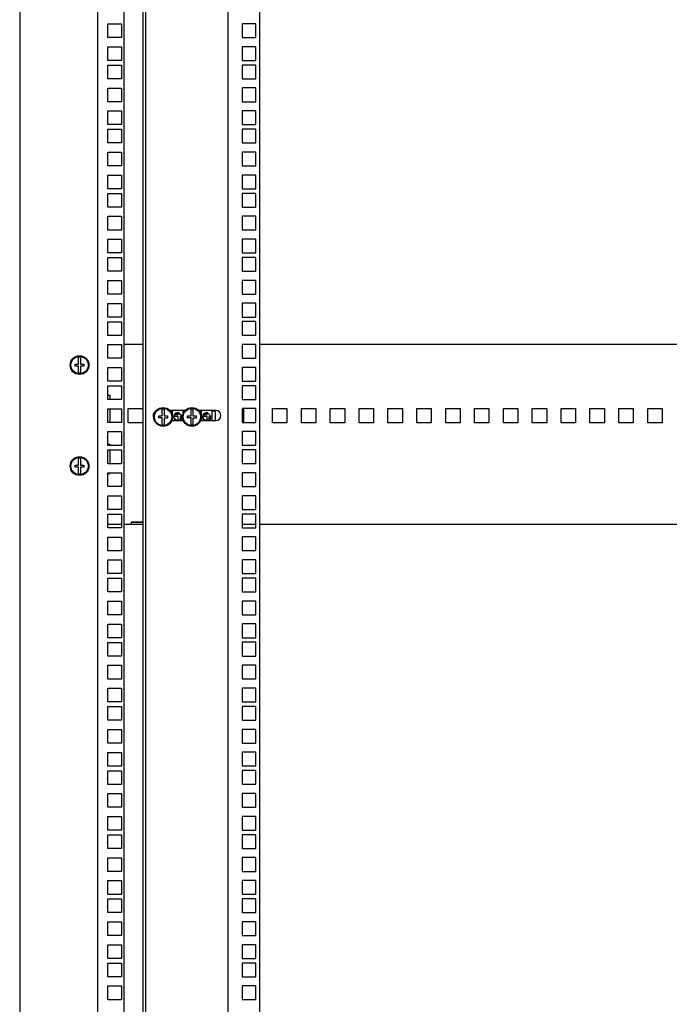
# Model space of a CAD drawing. Units: millimetres. Extents: x 0 to 841, y 0 to 594.
# Drawn here: x 573 to 618, y 267 to 335 of the extents above; entities that cross this region are included whole.
import ezdxf

# ---------------------------------------------------------------- set-up
doc = ezdxf.new("R2010")
doc.units = ezdxf.units.MM
doc.header["$LTSCALE"] = 46.255
doc.layers.get('0').update_dxf_attribs({"linetype": 'CONTINUOUS'})
doc.layers.add('02___PRT_ALL_AXES', color=7, linetype='CONTINUOUS')
doc.layers.add('ALL_FEATURES', color=7, linetype='CONTINUOUS')

msp = doc.modelspace()

# ---------------------------------------------------------------- linework, layer by layer
at = {"color": 3, "linetype": 'Continuous'}
for p, q in [((572.70255, 412.80164), (572.70255, 202.90164)), ((578.10255, 412.40164), (578.10255, 203.30164)), ((579.95255, 203.30164), (579.95255, 412.40164)), ((581.25255, 203.35164), (581.25255, 412.35164)), ((578.80255, 334.04664), (578.80255, 334.99664)), ((578.80255, 334.99664), (579.75255, 334.99664)), ((579.75255, 334.99664), (579.75255, 334.04664)), ((579.75255, 334.04664), (578.80255, 334.04664)), ((578.80255, 332.45914), (578.80255, 333.40914)), ((578.80255, 333.40914), (579.75255, 333.40914)), ((579.75255, 333.40914), (579.75255, 332.45914)), ((579.75255, 332.45914), (578.80255, 332.45914)), ((578.80255, 331.18914), (578.80255, 332.13914)), ((578.80255, 332.13914), (579.75255, 332.13914)), ((579.75255, 332.13914), (579.75255, 331.18914)), ((579.75255, 331.18914), (578.80255, 331.18914)), ((578.80255, 329.60164), (578.80255, 330.55164)), ((578.80255, 330.55164), (579.75255, 330.55164)), ((579.75255, 330.55164), (579.75255, 329.60164)), ((579.75255, 329.60164), (578.80255, 329.60164)), ((578.80255, 328.01414), (578.80255, 328.96414)), ((578.80255, 328.96414), (579.75255, 328.96414)), ((579.75255, 328.96414), (579.75255, 328.01414)), ((579.75255, 328.01414), (578.80255, 328.01414)), ((578.80255, 326.74414), (578.80255, 327.69414)), ((578.80255, 327.69414), (579.75255, 327.69414)), ((579.75255, 327.69414), (579.75255, 326.74414)), ((579.75255, 326.74414), (578.80255, 326.74414)), ((578.80255, 325.15664), (578.80255, 326.10664)), ((578.80255, 326.10664), (579.75255, 326.10664)), ((579.75255, 326.10664), (579.75255, 325.15664)), ((579.75255, 325.15664), (578.80255, 325.15664)), ((578.80255, 323.56914), (578.80255, 324.51914)), ((578.80255, 324.51914), (579.75255, 324.51914)), ((579.75255, 324.51914), (579.75255, 323.56914)), ((579.75255, 323.56914), (578.80255, 323.56914)), ((578.80255, 322.29914), (578.80255, 323.24914)), ((578.80255, 323.24914), (579.75255, 323.24914)), ((579.75255, 323.24914), (579.75255, 322.29914)), ((579.75255, 322.29914), (578.80255, 322.29914)), ((578.80255, 320.71164), (578.80255, 321.66164)), ((578.80255, 321.66164), (579.75255, 321.66164)), ((579.75255, 321.66164), (579.75255, 320.71164)), ((579.75255, 320.71164), (578.80255, 320.71164)), ((578.80255, 319.12414), (578.80255, 320.07414)), ((578.80255, 320.07414), (579.75255, 320.07414)), ((579.75255, 320.07414), (579.75255, 319.12414)), ((579.75255, 319.12414), (578.80255, 319.12414)), ((578.80255, 317.85414), (578.80255, 318.80414)), ((578.80255, 318.80414), (579.75255, 318.80414)), ((579.75255, 318.80414), (579.75255, 317.85414)), ((579.75255, 317.85414), (578.80255, 317.85414)), ((578.80255, 316.26664), (578.80255, 317.21664)), ((578.80255, 317.21664), (579.75255, 317.21664)), ((579.75255, 317.21664), (579.75255, 316.26664)), ((579.75255, 316.26664), (578.80255, 316.26664)), ((578.80255, 314.67914), (578.80255, 315.62914)), ((578.80255, 315.62914), (579.75255, 315.62914)), ((579.75255, 315.62914), (579.75255, 314.67914)), ((579.75255, 314.67914), (578.80255, 314.67914)), ((578.80255, 313.40914), (578.80255, 314.35914)), ((578.80255, 314.35914), (579.75255, 314.35914)), ((579.75255, 314.35914), (579.75255, 313.40914)), ((579.75255, 313.40914), (578.80255, 313.40914)), ((578.80255, 311.82164), (578.80255, 312.77164)), ((578.80255, 312.77164), (579.75255, 312.77164)), ((579.75255, 312.77164), (579.75255, 311.82164)), ((579.95255, 312.80164), (581.25255, 312.80164)), ((589.35255, 312.80164), (655.00255, 312.80164)), ((579.75255, 311.82164), (578.80255, 311.82164)), ((578.80255, 310.23414), (578.80255, 311.18414)), ((578.80255, 311.18414), (579.75255, 311.18414)), ((579.75255, 311.18414), (579.75255, 310.23414)), ((579.75255, 310.23414), (578.80255, 310.23414)), ((578.80255, 308.96414), (578.80255, 309.91414)), ((578.80255, 309.91414), (579.75255, 309.91414)), ((579.75255, 309.91414), (579.75255, 308.96414)), ((579.75255, 308.96414), (578.80255, 308.96414)), ((578.80255, 307.37664), (578.80255, 308.32664)), ((578.80255, 308.32664), (579.75255, 308.32664)), ((579.75255, 308.32664), (579.75255, 307.37664)), ((580.22755, 307.35164), (580.22755, 308.35164)), ((580.22755, 308.35164), (581.22755, 308.35164)), ((581.22755, 308.35164), (581.22755, 307.35164)), ((583.25255, 308.17164), (583.25255, 308.20164)), ((585.25255, 308.17164), (585.25255, 308.20164)), ((586.25255, 308.20164), (586.25255, 308.17164)), ((588.22755, 307.38164), (588.22755, 308.33164)), ((590.22755, 307.35164), (590.22755, 308.35164)), ((590.22755, 308.35164), (591.22755, 308.35164)), ((591.22755, 308.35164), (591.22755, 307.35164)), ((592.22755, 307.35164), (592.22755, 308.35164)), ((592.22755, 308.35164), (593.22755, 308.35164)), ((593.22755, 308.35164), (593.22755, 307.35164)), ((594.22755, 307.35164), (594.22755, 308.35164)), ((594.22755, 308.35164), (595.22755, 308.35164)), ((595.22755, 308.35164), (595.22755, 307.35164)), ((596.22755, 307.35164), (596.22755, 308.35164)), ((596.22755, 308.35164), (597.22755, 308.35164)), ((597.22755, 308.35164), (597.22755, 307.35164)), ((598.22755, 307.35164), (598.22755, 308.35164)), ((598.22755, 308.35164), (599.22755, 308.35164)), ((599.22755, 308.35164), (599.22755, 307.35164)), ((600.22755, 307.35164), (600.22755, 308.35164)), ((600.22755, 308.35164), (601.22755, 308.35164)), ((601.22755, 308.35164), (601.22755, 307.35164)), ((602.22755, 307.35164), (602.22755, 308.35164)), ((602.22755, 308.35164), (603.22755, 308.35164)), ((603.22755, 308.35164), (603.22755, 307.35164)), ((604.22755, 307.35164), (604.22755, 308.35164)), ((604.22755, 308.35164), (605.22755, 308.35164)), ((605.22755, 308.35164), (605.22755, 307.35164)), ((606.22755, 307.35164), (606.22755, 308.35164)), ((606.22755, 308.35164), (607.22755, 308.35164)), ((607.22755, 308.35164), (607.22755, 307.35164)), ((608.22755, 307.35164), (608.22755, 308.35164)), ((608.22755, 308.35164), (609.22755, 308.35164)), ((609.22755, 308.35164), (609.22755, 307.35164)), ((610.22755, 307.35164), (610.22755, 308.35164)), ((610.22755, 308.35164), (611.22755, 308.35164)), ((611.22755, 308.35164), (611.22755, 307.35164)), ((612.22755, 307.35164), (612.22755, 308.35164)), ((612.22755, 308.35164), (613.22755, 308.35164)), ((613.22755, 308.35164), (613.22755, 307.35164)), ((614.22755, 307.35164), (614.22755, 308.35164)), ((614.22755, 308.35164), (615.22755, 308.35164)), ((615.22755, 308.35164), (615.22755, 307.35164)), ((616.22755, 307.35164), (616.22755, 308.35164)), ((616.22755, 308.35164), (617.22755, 308.35164)), ((617.22755, 308.35164), (617.22755, 307.35164)), ((579.75255, 307.37664), (578.80255, 307.37664)), ((581.22755, 307.35164), (580.22755, 307.35164)), ((591.22755, 307.35164), (590.22755, 307.35164)), ((593.22755, 307.35164), (592.22755, 307.35164)), ((595.22755, 307.35164), (594.22755, 307.35164)), ((597.22755, 307.35164), (596.22755, 307.35164)), ((599.22755, 307.35164), (598.22755, 307.35164)), ((601.22755, 307.35164), (600.22755, 307.35164)), ((603.22755, 307.35164), (602.22755, 307.35164)), ((605.22755, 307.35164), (604.22755, 307.35164)), ((607.22755, 307.35164), (606.22755, 307.35164)), ((609.22755, 307.35164), (608.22755, 307.35164)), ((611.22755, 307.35164), (610.22755, 307.35164)), ((613.22755, 307.35164), (612.22755, 307.35164)), ((615.22755, 307.35164), (614.22755, 307.35164)), ((617.22755, 307.35164), (616.22755, 307.35164)), ((578.80255, 305.78914), (578.80255, 306.73914)), ((578.80255, 306.73914), (579.75255, 306.73914)), ((579.75255, 306.73914), (579.75255, 305.78914)), ((579.75255, 305.78914), (578.80255, 305.78914)), ((578.80255, 304.51914), (578.80255, 305.46914)), ((578.80255, 305.46914), (579.75255, 305.46914)), ((579.75255, 305.46914), (579.75255, 304.51914)), ((579.75255, 304.51914), (578.80255, 304.51914)), ((578.80255, 302.93164), (578.80255, 303.88164)), ((578.80255, 303.88164), (579.75255, 303.88164)), ((579.75255, 303.88164), (579.75255, 302.93164)), ((579.75255, 302.93164), (578.80255, 302.93164)), ((578.80255, 301.34414), (578.80255, 302.29414)), ((578.80255, 302.29414), (579.75255, 302.29414)), ((579.75255, 302.29414), (579.75255, 301.34414)), ((579.75255, 301.34414), (578.80255, 301.34414)), ((578.80255, 300.07414), (578.80255, 301.02414)), ((578.80255, 301.02414), (579.75255, 301.02414)), ((579.75255, 301.02414), (579.75255, 300.07414)), ((579.75255, 300.30164), (578.80255, 300.30164)), ((581.25255, 300.30164), (579.95255, 300.30164)), ((580.44331, 300.30164), (580.44331, 300.4785)), ((580.44331, 300.4785), (581.25255, 300.4785)), ((589.07755, 300.30164), (588.12755, 300.30164)), ((655.00255, 300.30164), (589.35255, 300.30164)), ((579.75255, 300.07414), (578.80255, 300.07414)), ((578.80255, 298.48664), (578.80255, 299.43664)), ((578.80255, 299.43664), (579.75255, 299.43664)), ((579.75255, 299.43664), (579.75255, 298.48664)), ((579.75255, 298.48664), (578.80255, 298.48664)), ((578.80255, 296.89914), (578.80255, 297.84914)), ((578.80255, 297.84914), (579.75255, 297.84914)), ((579.75255, 297.84914), (579.75255, 296.89914)), ((579.75255, 296.89914), (578.80255, 296.89914)), ((578.80255, 295.62914), (578.80255, 296.57914)), ((578.80255, 296.57914), (579.75255, 296.57914)), ((579.75255, 296.57914), (579.75255, 295.62914)), ((579.75255, 295.62914), (578.80255, 295.62914)), ((578.80255, 294.04164), (578.80255, 294.99164)), ((578.80255, 294.99164), (579.75255, 294.99164)), ((579.75255, 294.99164), (579.75255, 294.04164)), ((579.75255, 294.04164), (578.80255, 294.04164)), ((578.80255, 292.45414), (578.80255, 293.40414)), ((578.80255, 293.40414), (579.75255, 293.40414)), ((579.75255, 293.40414), (579.75255, 292.45414)), ((579.75255, 292.45414), (578.80255, 292.45414)), ((578.80255, 291.18414), (578.80255, 292.13414)), ((578.80255, 292.13414), (579.75255, 292.13414)), ((579.75255, 292.13414), (579.75255, 291.18414)), ((579.75255, 291.18414), (578.80255, 291.18414)), ((578.80255, 289.59664), (578.80255, 290.54664)), ((578.80255, 290.54664), (579.75255, 290.54664)), ((579.75255, 290.54664), (579.75255, 289.59664)), ((579.75255, 289.59664), (578.80255, 289.59664)), ((578.80255, 288.00914), (578.80255, 288.95914)), ((578.80255, 288.95914), (579.75255, 288.95914)), ((579.75255, 288.95914), (579.75255, 288.00914)), ((579.75255, 288.00914), (578.80255, 288.00914)), ((578.80255, 286.73914), (578.80255, 287.68914)), ((578.80255, 287.68914), (579.75255, 287.68914)), ((579.75255, 287.68914), (579.75255, 286.73914)), ((579.75255, 286.73914), (578.80255, 286.73914)), ((578.80255, 285.15164), (578.80255, 286.10164)), ((578.80255, 286.10164), (579.75255, 286.10164)), ((579.75255, 286.10164), (579.75255, 285.15164)), ((579.75255, 285.15164), (578.80255, 285.15164)), ((578.80255, 283.56414), (578.80255, 284.51414)), ((578.80255, 284.51414), (579.75255, 284.51414)), ((579.75255, 284.51414), (579.75255, 283.56414)), ((579.75255, 283.56414), (578.80255, 283.56414)), ((578.80255, 282.29414), (578.80255, 283.24414)), ((578.80255, 283.24414), (579.75255, 283.24414)), ((579.75255, 283.24414), (579.75255, 282.29414)), ((579.75255, 282.29414), (578.80255, 282.29414)), ((578.80255, 280.70664), (578.80255, 281.65664)), ((578.80255, 281.65664), (579.75255, 281.65664)), ((579.75255, 281.65664), (579.75255, 280.70664)), ((579.75255, 280.70664), (578.80255, 280.70664)), ((578.80255, 279.11914), (578.80255, 280.06914)), ((578.80255, 280.06914), (579.75255, 280.06914)), ((579.75255, 280.06914), (579.75255, 279.11914)), ((579.75255, 279.11914), (578.80255, 279.11914)), ((578.80255, 277.84914), (578.80255, 278.79914)), ((578.80255, 278.79914), (579.75255, 278.79914)), ((579.75255, 278.79914), (579.75255, 277.84914)), ((579.75255, 277.84914), (578.80255, 277.84914)), ((578.80255, 276.26164), (578.80255, 277.21164)), ((578.80255, 277.21164), (579.75255, 277.21164)), ((579.75255, 277.21164), (579.75255, 276.26164)), ((579.75255, 276.26164), (578.80255, 276.26164)), ((578.80255, 274.67414), (578.80255, 275.62414)), ((578.80255, 275.62414), (579.75255, 275.62414)), ((579.75255, 275.62414), (579.75255, 274.67414)), ((579.75255, 274.67414), (578.80255, 274.67414)), ((578.80255, 273.40414), (578.80255, 274.35414)), ((578.80255, 274.35414), (579.75255, 274.35414)), ((579.75255, 274.35414), (579.75255, 273.40414)), ((579.75255, 273.40414), (578.80255, 273.40414)), ((578.80255, 271.81664), (578.80255, 272.76664)), ((578.80255, 272.76664), (579.75255, 272.76664)), ((579.75255, 272.76664), (579.75255, 271.81664)), ((579.75255, 271.81664), (578.80255, 271.81664)), ((578.80255, 270.22914), (578.80255, 271.17914)), ((578.80255, 271.17914), (579.75255, 271.17914)), ((579.75255, 271.17914), (579.75255, 270.22914)), ((579.75255, 270.22914), (578.80255, 270.22914)), ((578.80255, 268.95914), (578.80255, 269.90914)), ((578.80255, 269.90914), (579.75255, 269.90914)), ((579.75255, 269.90914), (579.75255, 268.95914)), ((579.75255, 268.95914), (578.80255, 268.95914)), ((578.80255, 267.37164), (578.80255, 268.32164)), ((578.80255, 268.32164), (579.75255, 268.32164)), ((579.75255, 268.32164), (579.75255, 267.37164)), ((579.75255, 267.37164), (578.80255, 267.37164))]:
    msp.add_line(p, q, dxfattribs=at)
at = {"color": 7, "linetype": 'Continuous'}
for p, q in [((581.45255, 203.35164), (581.45255, 412.35164)), ((587.15255, 203.35164), (587.15255, 412.35164)), ((589.35255, 203.65164), (589.35255, 412.05164)), ((588.12755, 332.14414), (588.12755, 331.19414)), ((589.07755, 332.14414), (588.12755, 332.14414)), ((589.07755, 331.19414), (589.07755, 332.14414)), ((588.12755, 331.19414), (589.07755, 331.19414)), ((588.12755, 330.55664), (588.12755, 329.60664)), ((589.07755, 330.55664), (588.12755, 330.55664)), ((589.07755, 329.60664), (589.07755, 330.55664)), ((588.12755, 329.60664), (589.07755, 329.60664)), ((588.12755, 328.96914), (588.12755, 328.01914)), ((589.07755, 328.96914), (588.12755, 328.96914)), ((589.07755, 328.01914), (589.07755, 328.96914)), ((588.12755, 328.01914), (589.07755, 328.01914)), ((588.12755, 327.69914), (588.12755, 326.74914)), ((589.07755, 327.69914), (588.12755, 327.69914)), ((589.07755, 326.74914), (589.07755, 327.69914)), ((588.12755, 326.74914), (589.07755, 326.74914)), ((588.12755, 326.11164), (588.12755, 325.16164)), ((589.07755, 326.11164), (588.12755, 326.11164)), ((589.07755, 325.16164), (589.07755, 326.11164)), ((588.12755, 325.16164), (589.07755, 325.16164)), ((588.12755, 324.52414), (588.12755, 323.57414)), ((589.07755, 324.52414), (588.12755, 324.52414)), ((589.07755, 323.57414), (589.07755, 324.52414)), ((588.12755, 323.57414), (589.07755, 323.57414)), ((588.12755, 323.25414), (588.12755, 322.30414)), ((589.07755, 323.25414), (588.12755, 323.25414)), ((589.07755, 322.30414), (589.07755, 323.25414)), ((588.12755, 322.30414), (589.07755, 322.30414)), ((588.12755, 321.66664), (588.12755, 320.71664)), ((589.07755, 321.66664), (588.12755, 321.66664)), ((589.07755, 320.71664), (589.07755, 321.66664)), ((588.12755, 320.71664), (589.07755, 320.71664)), ((588.12755, 320.07914), (588.12755, 319.12914)), ((589.07755, 320.07914), (588.12755, 320.07914)), ((589.07755, 319.12914), (589.07755, 320.07914)), ((588.12755, 319.12914), (589.07755, 319.12914)), ((588.12755, 318.80914), (588.12755, 317.85914)), ((589.07755, 318.80914), (588.12755, 318.80914)), ((589.07755, 317.85914), (589.07755, 318.80914)), ((588.12755, 317.85914), (589.07755, 317.85914)), ((588.12755, 317.22164), (588.12755, 316.27164)), ((589.07755, 317.22164), (588.12755, 317.22164)), ((589.07755, 316.27164), (589.07755, 317.22164)), ((588.12755, 316.27164), (589.07755, 316.27164)), ((588.12755, 315.63414), (588.12755, 314.68414)), ((589.07755, 315.63414), (588.12755, 315.63414)), ((589.07755, 314.68414), (589.07755, 315.63414)), ((588.12755, 314.68414), (589.07755, 314.68414)), ((588.12755, 314.36414), (588.12755, 313.41414)), ((589.07755, 314.36414), (588.12755, 314.36414)), ((589.07755, 313.41414), (589.07755, 314.36414)), ((588.12755, 313.41414), (589.07755, 313.41414)), ((588.12755, 312.77664), (588.12755, 311.82664)), ((589.07755, 312.77664), (588.12755, 312.77664)), ((589.07755, 311.82664), (589.07755, 312.77664)), ((576.78755, 311.41664), (576.78755, 311.89059)), ((576.91755, 311.89059), (576.91755, 311.41664)), ((576.55255, 311.28664), (576.55255, 311.41664)), ((576.55255, 311.41664), (576.78755, 311.41664)), ((576.78755, 311.28664), (576.55255, 311.28664)), ((576.78755, 310.81268), (576.78755, 311.28664)), ((576.91755, 311.41664), (577.15255, 311.41664)), ((576.91755, 311.27464), (576.91755, 310.81268)), ((577.15255, 311.27464), (576.91755, 311.27464)), ((577.15255, 311.41664), (577.15255, 311.27464)), ((588.12755, 311.82664), (589.07755, 311.82664)), ((588.12755, 311.18914), (588.12755, 310.23914)), ((589.07755, 311.18914), (588.12755, 311.18914)), ((589.07755, 310.23914), (589.07755, 311.18914)), ((588.12755, 310.23914), (589.07755, 310.23914)), ((588.12755, 309.91914), (588.12755, 308.96914)), ((589.07755, 309.91914), (588.12755, 309.91914)), ((589.07755, 308.96914), (589.07755, 309.91914)), ((588.12755, 308.96914), (589.07755, 308.96914)), ((582.04255, 308.00705), (582.04255, 308.06975)), ((582.34255, 307.69664), (582.34255, 307.82664)), ((582.34255, 307.82664), (582.57755, 307.82664)), ((582.57755, 307.82664), (582.57755, 308.30059)), ((582.70755, 308.30059), (582.70755, 307.82664)), ((582.70755, 307.82664), (582.94255, 307.82664)), ((582.94255, 307.82664), (582.94255, 307.68464)), ((584.16438, 308.20164), (583.12072, 308.20164)), ((583.14464, 308.17164), (583.29255, 308.17164)), ((583.29255, 307.50164), (583.29255, 308.17164)), ((583.45255, 307.78664), (583.45255, 307.88879)), ((583.68755, 307.78664), (583.45255, 307.78664)), ((583.47205, 307.91664), (583.68755, 307.91664)), ((583.68755, 307.91664), (583.68755, 308.00989)), ((583.68755, 307.51339), (583.68755, 307.78664)), ((583.81755, 307.96064), (583.81755, 307.91664)), ((583.81755, 307.91664), (583.86305, 307.91664)), ((583.81755, 307.77464), (583.81755, 307.56264)), ((583.91641, 307.77464), (583.81755, 307.77464)), ((584.04255, 308.00705), (584.04255, 308.17164)), ((584.04255, 308.17164), (584.14046, 308.17164)), ((584.34255, 307.69664), (584.34255, 307.82664)), ((584.34255, 307.82664), (584.57755, 307.82664)), ((584.57755, 307.82664), (584.57755, 308.30059)), ((584.70755, 308.30059), (584.70755, 307.82664)), ((584.70755, 307.82664), (584.94255, 307.82664)), ((584.94255, 307.82664), (584.94255, 307.68464)), ((586.30255, 308.20164), (585.12072, 308.20164)), ((585.14464, 308.17164), (585.29255, 308.17164)), ((585.29255, 307.50164), (585.29255, 308.17164)), ((585.45255, 307.78664), (585.45255, 307.88879)), ((585.68755, 307.78664), (585.45255, 307.78664)), ((585.47205, 307.91664), (585.68755, 307.91664)), ((585.68755, 307.91664), (585.68755, 308.00989)), ((585.68755, 307.51339), (585.68755, 307.78664)), ((585.81755, 307.96064), (585.81755, 307.91664)), ((585.81755, 307.91664), (585.86305, 307.91664)), ((585.81755, 307.77464), (585.81755, 307.56264)), ((585.91641, 307.77464), (585.81755, 307.77464)), ((586.04255, 307.50164), (586.04255, 308.17164)), ((586.04255, 308.17164), (586.26755, 308.17164)), ((586.19755, 308.20164), (586.19755, 308.17164)), ((586.26755, 307.50164), (586.26755, 308.17164)), ((588.12755, 308.33164), (588.12755, 307.38164)), ((589.07755, 308.33164), (588.12755, 308.33164)), ((589.07755, 307.38164), (589.07755, 308.33164)), ((582.57755, 307.69664), (582.34255, 307.69664)), ((582.57755, 307.22268), (582.57755, 307.69664)), ((582.70755, 307.68464), (582.70755, 307.22268)), ((582.94255, 307.68464), (582.70755, 307.68464)), ((583.23682, 307.50164), (584.04827, 307.50164)), ((584.04255, 307.50164), (584.04255, 307.51623)), ((584.57755, 307.69664), (584.34255, 307.69664)), ((584.57755, 307.22268), (584.57755, 307.69664)), ((584.70755, 307.68464), (584.70755, 307.22268)), ((584.94255, 307.68464), (584.70755, 307.68464)), ((585.23682, 307.50164), (586.30255, 307.50164)), ((588.12755, 307.38164), (589.07755, 307.38164)), ((588.12755, 306.74414), (588.12755, 305.79414)), ((589.07755, 306.74414), (588.12755, 306.74414)), ((589.07755, 305.79414), (589.07755, 306.74414)), ((588.12755, 305.79414), (589.07755, 305.79414)), ((588.12755, 305.47414), (588.12755, 304.52414)), ((589.07755, 305.47414), (588.12755, 305.47414)), ((589.07755, 304.52414), (589.07755, 305.47414)), ((576.55255, 304.28664), (576.55255, 304.41664)), ((576.55255, 304.41664), (576.78755, 304.41664)), ((576.78755, 304.41664), (576.78755, 304.89059)), ((576.91755, 304.89059), (576.91755, 304.41664)), ((576.91755, 304.41664), (577.15255, 304.41664)), ((577.15255, 304.41664), (577.15255, 304.27464)), ((588.12755, 304.52414), (589.07755, 304.52414)), ((576.78755, 304.28664), (576.55255, 304.28664)), ((576.78755, 303.81268), (576.78755, 304.28664)), ((576.91755, 304.27464), (576.91755, 303.81268)), ((577.15255, 304.27464), (576.91755, 304.27464)), ((588.12755, 303.88664), (588.12755, 302.93664)), ((589.07755, 303.88664), (588.12755, 303.88664)), ((589.07755, 302.93664), (589.07755, 303.88664)), ((588.12755, 302.93664), (589.07755, 302.93664)), ((588.12755, 302.29914), (588.12755, 301.34914)), ((589.07755, 302.29914), (588.12755, 302.29914)), ((589.07755, 301.34914), (589.07755, 302.29914)), ((588.12755, 301.34914), (589.07755, 301.34914)), ((588.12755, 301.02914), (588.12755, 300.07914)), ((589.07755, 301.02914), (588.12755, 301.02914)), ((589.07755, 300.07914), (589.07755, 301.02914)), ((581.25255, 300.45164), (580.44331, 300.45164)), ((588.12755, 300.07914), (589.07755, 300.07914)), ((588.12755, 299.44164), (588.12755, 298.49164)), ((589.07755, 299.44164), (588.12755, 299.44164)), ((589.07755, 298.49164), (589.07755, 299.44164)), ((588.12755, 298.49164), (589.07755, 298.49164)), ((588.12755, 297.85414), (588.12755, 296.90414)), ((589.07755, 297.85414), (588.12755, 297.85414)), ((589.07755, 296.90414), (589.07755, 297.85414)), ((588.12755, 296.90414), (589.07755, 296.90414)), ((588.12755, 296.58414), (588.12755, 295.63414)), ((589.07755, 296.58414), (588.12755, 296.58414)), ((589.07755, 295.63414), (589.07755, 296.58414)), ((588.12755, 295.63414), (589.07755, 295.63414)), ((588.12755, 294.99664), (588.12755, 294.04664)), ((589.07755, 294.99664), (588.12755, 294.99664)), ((589.07755, 294.04664), (589.07755, 294.99664)), ((588.12755, 294.04664), (589.07755, 294.04664)), ((588.12755, 293.40914), (588.12755, 292.45914)), ((589.07755, 293.40914), (588.12755, 293.40914)), ((589.07755, 292.45914), (589.07755, 293.40914)), ((588.12755, 292.45914), (589.07755, 292.45914)), ((588.12755, 292.13914), (588.12755, 291.18914)), ((589.07755, 292.13914), (588.12755, 292.13914)), ((589.07755, 291.18914), (589.07755, 292.13914)), ((588.12755, 291.18914), (589.07755, 291.18914)), ((588.12755, 290.55164), (588.12755, 289.60164)), ((589.07755, 290.55164), (588.12755, 290.55164)), ((589.07755, 289.60164), (589.07755, 290.55164)), ((588.12755, 289.60164), (589.07755, 289.60164)), ((588.12755, 288.96414), (588.12755, 288.01414)), ((589.07755, 288.96414), (588.12755, 288.96414)), ((589.07755, 288.01414), (589.07755, 288.96414)), ((588.12755, 288.01414), (589.07755, 288.01414)), ((588.12755, 287.69414), (588.12755, 286.74414)), ((589.07755, 287.69414), (588.12755, 287.69414)), ((589.07755, 286.74414), (589.07755, 287.69414)), ((588.12755, 286.74414), (589.07755, 286.74414)), ((588.12755, 286.10664), (588.12755, 285.15664)), ((589.07755, 286.10664), (588.12755, 286.10664)), ((589.07755, 285.15664), (589.07755, 286.10664)), ((588.12755, 285.15664), (589.07755, 285.15664)), ((588.12755, 284.51914), (588.12755, 283.56914)), ((589.07755, 284.51914), (588.12755, 284.51914)), ((589.07755, 283.56914), (589.07755, 284.51914)), ((588.12755, 283.56914), (589.07755, 283.56914)), ((588.12755, 283.24914), (588.12755, 282.29914)), ((589.07755, 283.24914), (588.12755, 283.24914)), ((589.07755, 282.29914), (589.07755, 283.24914)), ((588.12755, 282.29914), (589.07755, 282.29914)), ((588.12755, 281.66164), (588.12755, 280.71164)), ((589.07755, 281.66164), (588.12755, 281.66164)), ((589.07755, 280.71164), (589.07755, 281.66164)), ((588.12755, 280.71164), (589.07755, 280.71164)), ((588.12755, 280.07414), (588.12755, 279.12414)), ((589.07755, 280.07414), (588.12755, 280.07414)), ((589.07755, 279.12414), (589.07755, 280.07414)), ((588.12755, 279.12414), (589.07755, 279.12414)), ((588.12755, 278.80414), (588.12755, 277.85414)), ((589.07755, 278.80414), (588.12755, 278.80414)), ((589.07755, 277.85414), (589.07755, 278.80414)), ((588.12755, 277.85414), (589.07755, 277.85414)), ((588.12755, 277.21664), (588.12755, 276.26664)), ((589.07755, 277.21664), (588.12755, 277.21664)), ((589.07755, 276.26664), (589.07755, 277.21664)), ((588.12755, 276.26664), (589.07755, 276.26664)), ((588.12755, 275.62914), (588.12755, 274.67914)), ((589.07755, 275.62914), (588.12755, 275.62914)), ((589.07755, 274.67914), (589.07755, 275.62914)), ((588.12755, 274.67914), (589.07755, 274.67914)), ((588.12755, 274.35914), (588.12755, 273.40914)), ((589.07755, 274.35914), (588.12755, 274.35914)), ((589.07755, 273.40914), (589.07755, 274.35914)), ((588.12755, 273.40914), (589.07755, 273.40914)), ((588.12755, 272.77164), (588.12755, 271.82164)), ((589.07755, 272.77164), (588.12755, 272.77164)), ((589.07755, 271.82164), (589.07755, 272.77164)), ((588.12755, 271.82164), (589.07755, 271.82164)), ((588.12755, 271.18414), (588.12755, 270.23414)), ((589.07755, 271.18414), (588.12755, 271.18414)), ((589.07755, 270.23414), (589.07755, 271.18414)), ((588.12755, 270.23414), (589.07755, 270.23414)), ((588.12755, 269.91414), (588.12755, 268.96414)), ((589.07755, 269.91414), (588.12755, 269.91414)), ((589.07755, 268.96414), (589.07755, 269.91414)), ((588.12755, 268.96414), (589.07755, 268.96414)), ((588.12755, 268.32664), (588.12755, 267.37664)), ((589.07755, 268.32664), (588.12755, 268.32664)), ((589.07755, 267.37664), (589.07755, 268.32664)), ((588.12755, 267.37664), (589.07755, 267.37664))]:
    msp.add_line(p, q, dxfattribs=at)
for centre, radius in [((576.85255, 311.35164), 0.65), ((576.85255, 311.35164), 0.6), ((582.64255, 307.76164), 0.65), ((582.64255, 307.76164), 0.6), ((583.66755, 307.76164), 0.25), ((584.64255, 307.76164), 0.65), ((584.64255, 307.76164), 0.6), ((585.66755, 307.76164), 0.25), ((576.85255, 304.35164), 0.65), ((576.85255, 304.35164), 0.6)]:
    msp.add_circle(centre, radius, dxfattribs=at)
for centre, radius, start, end in [((576.85255, 311.35164), 0.54286, 83.1231011, 96.8768989), ((576.85255, 311.35164), 0.54286, 263.1231011, 276.8768989), ((582.30255, 307.85164), 0.35, 120.6230011, 209.5570007), ((582.64255, 307.76164), 0.54286, 83.1231011, 96.8768989), ((584.64255, 307.76164), 0.54286, 83.1231011, 96.8768989), ((586.30255, 307.85164), 0.35, 270, 90), ((582.64255, 307.76164), 0.54286, 263.1231011, 276.8768989), ((584.64255, 307.76164), 0.54286, 263.1231011, 276.8768989), ((576.85255, 304.35164), 0.54286, 83.1231011, 96.8768989), ((576.85255, 304.35164), 0.54286, 263.1231011, 276.8768989)]:
    msp.add_arc(centre, radius, start, end, dxfattribs=at)
at = {"color": 2, "linetype": 'Continuous'}
for centre, start, end in [((583.66755, 307.76164), 75, 240.0952551), ((585.66755, 307.76164), 75, 240.0952551), ((583.66755, 307.76164), 299.9174335, 345), ((585.66755, 307.76164), 299.9174335, 345)]:
    msp.add_arc(centre, 0.3, start, end, dxfattribs=at)
at = {"layer": '02___PRT_ALL_AXES', "color": 3, "linetype": 'Continuous'}
for p, q in [((578.80255, 309.26377), (578.95255, 309.26377)), ((578.95255, 309.26377), (578.95255, 308.96414)), ((578.95255, 308.32664), (578.95255, 307.37664)), ((578.80255, 305.86377), (578.95255, 305.86377)), ((578.95255, 305.86377), (578.95255, 305.78914)), ((578.95255, 305.46914), (578.95255, 304.51914)), ((578.80255, 303.83951), (578.95255, 303.83951)), ((578.95255, 303.88164), (578.95255, 303.83951))]:
    msp.add_line(p, q, dxfattribs=at)
at = {"layer": 'ALL_FEATURES', "color": 7, "linetype": 'Continuous'}
for p, q in [((588.12755, 335.00164), (588.12755, 334.05164)), ((589.07755, 335.00164), (588.12755, 335.00164)), ((589.07755, 334.05164), (589.07755, 335.00164)), ((588.12755, 334.05164), (589.07755, 334.05164)), ((588.12755, 333.41414), (588.12755, 332.46414)), ((589.07755, 333.41414), (588.12755, 333.41414)), ((589.07755, 332.46414), (589.07755, 333.41414)), ((588.12755, 332.46414), (589.07755, 332.46414))]:
    msp.add_line(p, q, dxfattribs=at)

doc.saveas('drawing.dxf')
